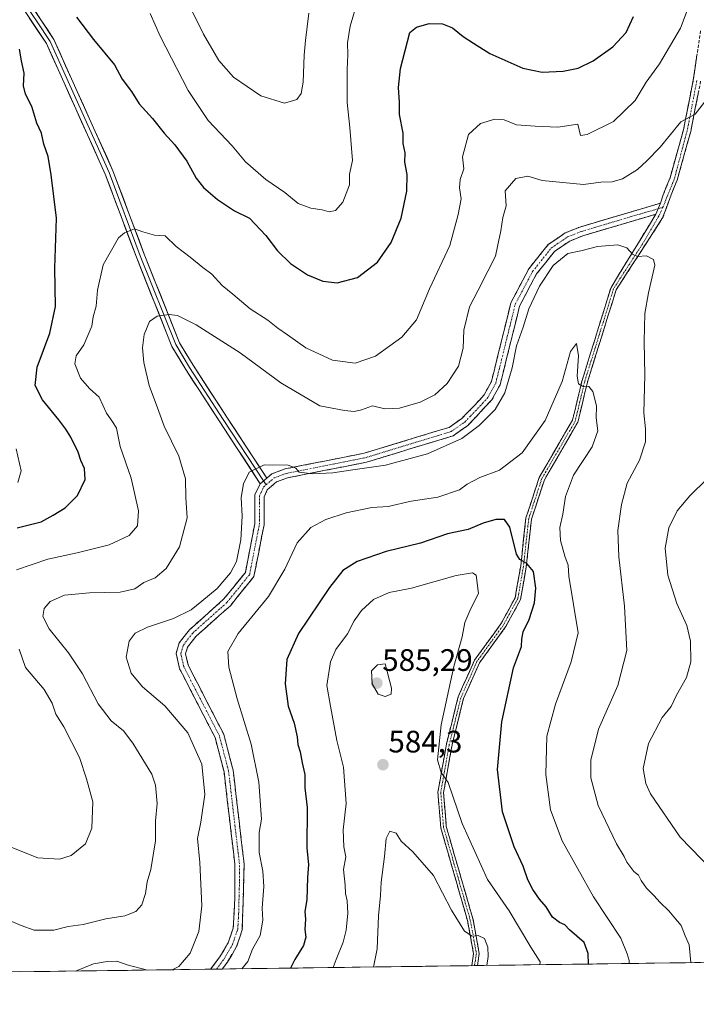
# Model space of a CAD drawing. Units: metres. Extents: x 594832 to 598313, y 4652734 to 4655094.
# Drawn here: x 597674 to 597892, y 4652761 to 4653079 of the extents above; entities that cross this region are included whole.
import ezdxf
from ezdxf.enums import TextEntityAlignment as Align

# ---------------------------------------------------------------- set-up
doc = ezdxf.new("R2010")
doc.units = ezdxf.units.M
doc.header["$MEASUREMENT"] = 0
doc.linetypes.add('TRAZO_Y_PUNTO', pattern=[1, 0.5, -0.25, 0, -0.25])
doc.linetypes.add('TRAZOSX2', pattern=[1.5, 1, -0.5])
for name, color, linetype, lineweight in [('Arbolado forestal CxS', 92, 'Continuous', 0), ('Camino', 19, 'TRAZOSX2', 0), ('Camino Cxs', 19, 'Continuous', 0), ('Camino eje', 19, 'TRAZO_Y_PUNTO', 0), ('Carátula', 7, 'Continuous', 5), ('Curva de nivel maestra', 36, 'Continuous', 30), ('Curva de nivel normal', 36, 'Continuous', 0), ('Layer 0', 7, 'Continuous', 0), ('Municipio CxS', 142, 'Continuous', 0), ('Punto de cota en terreno', 7, 'Continuous', 0), ('Rótulo de punto de cota en terreno', 19, 'Continuous', 0)]:
    doc.layers.add(name, color=color, linetype=linetype, lineweight=lineweight)
doc.styles.add('Arial', font='txt', dxfattribs={"height": 0.2})

# ---------------------------------------------------------------- blocks, each defined once
blk = doc.blocks.new('*U151')
at = {"layer": 'Arbolado forestal CxS', "color": 92, "linetype": 'Continuous', "lineweight": 0}
blk.add_polyline3d([(598143.96, 4652778.3, 564.83), (596905.24, 4652761.42, 509.29)], dxfattribs=at)
blk = doc.blocks.new('*U183')
at = {"layer": 'Curva de nivel normal', "color": 36, "linetype": 'Continuous', "lineweight": 0}
blk.add_polyline3d([(597841.61, 4652774.18, 580), (597841.63, 4652775.17, 580), (597838.68, 4652779.88, 580), (597831.7, 4652791.57, 580), (597824.74, 4652801.66, 580), (597816.54, 4652819.7, 580), (597812.05, 4652832.92, 580), (597809.8, 4652836.18, 580), (597808.59, 4652840.28, 580), (597809.74, 4652851.53, 580), (597813.85, 4652870.41, 580), (597816.53, 4652879.93, 580), (597817.34, 4652884.59, 580), (597819.37, 4652889.08, 580), (597821.78, 4652893.87, 580), (597821.05, 4652899.79, 580), (597819.87, 4652900.55, 580), (597814.61, 4652899.69, 580), (597800.16, 4652895.63, 580), (597792.97, 4652894.22, 580), (597787.94, 4652891.95, 580), (597784.02, 4652888.43, 580), (597781.72, 4652885.05, 580), (597779.54, 4652880.87, 580), (597775.82, 4652875.87, 580), (597774.04, 4652871.87, 580), (597772.86, 4652864.2, 580), (597774.06, 4652857.53, 580), (597776.17, 4652846.53, 580), (597778.23, 4652837.87, 580), (597779.08, 4652826.21, 580), (597778.11, 4652817.64, 580), (597778.37, 4652812.25, 580), (597778.99, 4652808.97, 580), (597778.31, 4652804.88, 580), (597778.82, 4652799.88, 580), (597778.9, 4652797.18, 580), (597779.42, 4652794.76, 580), (597779.63, 4652790.8, 580), (597779.14, 4652785.32, 580), (597778.17, 4652781.48, 580), (597775.87, 4652775.89, 580), (597774.98, 4652773.28, 580)], dxfattribs=at)
blk = doc.blocks.new('*U187')
at = {"layer": 'Curva de nivel normal', "color": 36, "linetype": 'Continuous', "lineweight": 0}
for points in [[(597782.14, 4653082.64, 545), (597780.45, 4653076.85, 545), (597779.53, 4653071.55, 545), (597779.7, 4653067.59, 545), (597779.4, 4653062.88, 545), (597779.4, 4653052.21, 545), (597780.36, 4653044.24, 545), (597781.13, 4653033.53, 545), (597780.22, 4653029.12, 545), (597780.22, 4653025.68, 545), (597778.03, 4653020.06, 545), (597775.73, 4653017.44, 545), (597773.7, 4653016.97, 545), (597771.37, 4653017.65, 545), (597767.7, 4653018.15, 545), (597763.7, 4653019.65, 545), (597759.33, 4653023.2, 545), (597753.21, 4653027.46, 545), (597746.66, 4653033.17, 545), (597742.34, 4653038.24, 545), (597734.66, 4653046.49, 545), (597728.22, 4653056.11, 545), (597719.15, 4653073.64, 545), (597715.99, 4653080.98, 545)], [(597672.74, 4652940.53, 545), (597674.4, 4652933.47, 545), (597673.26, 4652929.76, 545)]]:
    blk.add_polyline3d(points, dxfattribs=at)
blk = doc.blocks.new('*U189')
at = {"layer": 'Curva de nivel normal', "color": 36, "linetype": 'Continuous', "lineweight": 0}
for points in [[(597904.12, 4652797.51, 560), (597886.8, 4652815.32, 560), (597877.27, 4652829.34, 560), (597875.72, 4652832.64, 560), (597874.84, 4652837.52, 560), (597876.62, 4652845.53, 560), (597880.98, 4652853.87, 560), (597883.87, 4652857.44, 560), (597885.65, 4652861.14, 560), (597888.8, 4652866.77, 560), (597890.24, 4652871.87, 560), (597890.14, 4652878.49, 560), (597888.95, 4652883.54, 560), (597885.78, 4652890.66, 560), (597882.84, 4652899.86, 560), (597881.93, 4652908.57, 560), (597883.12, 4652915.09, 560), (597885.84, 4652920.54, 560), (597889.92, 4652925.44, 560), (597895.47, 4652930.86, 560)], [(597895.36, 4653053.38, 560), (597891.69, 4653048.48, 560), (597887.02, 4653046.01, 560), (597880.36, 4653037.87, 560), (597876.02, 4653033.4, 560), (597873.02, 4653030.61, 560), (597868.24, 4653027.64, 560), (597864.87, 4653026.64, 560), (597861.24, 4653026.55, 560), (597855.62, 4653025.78, 560), (597842.28, 4653027.09, 560), (597837.66, 4653028.52, 560), (597833.86, 4653027.76, 560), (597830.34, 4653023.82, 560), (597830.71, 4653018.93, 560), (597829.63, 4653015.14, 560), (597829.01, 4653010.85, 560), (597827.93, 4653005.85, 560), (597827.29, 4653002.69, 560), (597824.77, 4652997.9, 560), (597821.73, 4652991.7, 560), (597818.86, 4652986.36, 560), (597817.1, 4652978.85, 560), (597816.84, 4652973.02, 560), (597815.3, 4652967.18, 560), (597811.7, 4652961.6, 560), (597807.7, 4652957.96, 560), (597803.03, 4652955.56, 560), (597796.34, 4652953.67, 560), (597791.58, 4652953.44, 560), (597787.62, 4652954.39, 560), (597784.02, 4652953.19, 560), (597781.68, 4652952.64, 560), (597778.63, 4652952.96, 560), (597770.68, 4652954.45, 560), (597758.06, 4652961.89, 560), (597744.91, 4652971.48, 560), (597730.74, 4652980.56, 560), (597724.78, 4652983.6, 560), (597722.06, 4652983.9, 560), (597718.18, 4652983.32, 560), (597715.72, 4652981.66, 560), (597714.04, 4652977.42, 560), (597713.52, 4652973.18, 560), (597713.86, 4652968.38, 560), (597715.63, 4652960.94, 560), (597718.29, 4652953.8, 560), (597720.4, 4652947.86, 560), (597725.2, 4652938.15, 560), (597727.34, 4652930.94, 560), (597727.48, 4652924.78, 560), (597727.88, 4652918.3, 560), (597725.38, 4652909, 560), (597721.15, 4652901.98, 560), (597717.57, 4652898.93, 560), (597713.95, 4652897.41, 560), (597711.02, 4652895.43, 560), (597706.29, 4652894.34, 560), (597696.38, 4652894.17, 560), (597688.3, 4652893.37, 560), (597683.72, 4652891.28, 560), (597681.82, 4652889.1, 560), (597681.36, 4652886.52, 560), (597683.33, 4652882.49, 560), (597689.66, 4652874.82, 560), (597694.14, 4652867.99, 560), (597699.22, 4652858.38, 560), (597703.4, 4652852.89, 560), (597707.34, 4652849.62, 560), (597710.31, 4652845.6, 560), (597716.51, 4652835.65, 560), (597717.68, 4652832.1, 560), (597718.2, 4652826.16, 560), (597717.61, 4652820.57, 560), (597717.64, 4652814.13, 560), (597716.17, 4652804.88, 560), (597714.99, 4652800.88, 560), (597714.45, 4652797.21, 560), (597713.21, 4652793.54, 560), (597711.28, 4652791.32, 560), (597707.81, 4652790.01, 560), (597701.62, 4652789.03, 560), (597694.35, 4652787.16, 560), (597689.46, 4652786.54, 560), (597684.86, 4652785.36, 560), (597678.49, 4652785.31, 560), (597674.4, 4652786.89, 560), (597668.5, 4652789.32, 560)]]:
    blk.add_polyline3d(points, dxfattribs=at)
blk = doc.blocks.new('*U196')
at = {"layer": 'Curva de nivel normal', "color": 36, "linetype": 'Continuous', "lineweight": 0}
blk.add_polyline3d([(597824.46, 4652773.95, 585), (597824.89, 4652776.88, 585), (597824.84, 4652779.85, 585), (597823.75, 4652782.68, 585), (597821.71, 4652783.61, 585), (597819.7, 4652783.37, 585), (597817.3, 4652784.96, 585), (597813.08, 4652791.83, 585), (597807.33, 4652802.98, 585), (597800.64, 4652810.6, 585), (597796.85, 4652814.02, 585), (597795.28, 4652816.62, 585), (597793.16, 4652817.21, 585), (597792.05, 4652814.91, 585), (597791.54, 4652809.1, 585), (597790.44, 4652800.78, 585), (597790.21, 4652796.54, 585), (597789.54, 4652789.94, 585), (597789.08, 4652779.35, 585), (597787.91, 4652773.45, 585)], dxfattribs=at)
blk = doc.blocks.new('*U199')
at = {"layer": 'Curva de nivel normal', "color": 36, "linetype": 'Continuous', "lineweight": 0}
for points in [[(597891.04, 4653087.16, 555), (597886.9, 4653076.18, 555), (597880.16, 4653064.76, 555), (597875.85, 4653058.81, 555), (597872.32, 4653052.9, 555), (597865.26, 4653046.1, 555), (597856.84, 4653041.9, 555), (597854.63, 4653041.66, 555), (597853.78, 4653045.26, 555), (597847.37, 4653044.35, 555), (597840.03, 4653044.63, 555), (597834.03, 4653045.07, 555), (597830.03, 4653046.64, 555), (597827.11, 4653046.88, 555), (597822.44, 4653045.49, 555), (597818.52, 4653041.98, 555), (597816.67, 4653034.72, 555), (597817.11, 4653030.88, 555), (597815.92, 4653027.39, 555), (597815.7, 4653024.69, 555), (597816.23, 4653021.15, 555), (597815.25, 4653016.17, 555), (597812.51, 4653006.14, 555), (597806.04, 4652992.18, 555), (597801.75, 4652982.19, 555), (597797.07, 4652976.56, 555), (597788.57, 4652970.44, 555), (597782.04, 4652968.23, 555), (597774.69, 4652969.18, 555), (597766.17, 4652973.1, 555), (597760.25, 4652977.3, 555), (597757.1, 4652979.44, 555), (597753.89, 4652982.06, 555), (597748.19, 4652985.66, 555), (597742.6, 4652990.45, 555), (597739.13, 4652993.26, 555), (597735.87, 4652996.86, 555), (597732.88, 4652999.06, 555), (597728.88, 4653002.35, 555), (597724.3, 4653005.78, 555), (597720.74, 4653009.21, 555), (597717.34, 4653009.48, 555), (597713.62, 4653010.57, 555), (597710.94, 4653011.48, 555), (597707.7, 4653010.23, 555), (597705.78, 4653008.58, 555), (597700.81, 4652999.91, 555), (597699, 4652991.78, 555), (597698.56, 4652986.53, 555), (597697.6, 4652983.08, 555), (597697.1, 4652980.12, 555), (597694.55, 4652974.05, 555), (597692.09, 4652970.55, 555), (597691.66, 4652968, 555), (597693.49, 4652963.3, 555), (597696.4, 4652960.02, 555), (597699.5, 4652957.25, 555), (597701.88, 4652952.1, 555), (597703.93, 4652949.21, 555), (597705.07, 4652947.19, 555), (597705.53, 4652945.13, 555), (597706.22, 4652941.28, 555), (597709.83, 4652931.13, 555), (597712.2, 4652920.61, 555), (597711.87, 4652915.76, 555), (597709.13, 4652912.63, 555), (597702.71, 4652909.59, 555), (597692.38, 4652906.98, 555), (597682.92, 4652905, 555), (597672.86, 4652901.58, 555)], [(597673.76, 4652875.96, 555), (597675.71, 4652870.08, 555), (597681.77, 4652862.92, 555), (597684.34, 4652858.5, 555), (597685.54, 4652855.03, 555), (597688.11, 4652850.93, 555), (597693.16, 4652840.98, 555), (597695.41, 4652834.17, 555), (597697.44, 4652826.76, 555), (597697.16, 4652818.21, 555), (597695.14, 4652813.15, 555), (597690.42, 4652809.45, 555), (597686.71, 4652808.24, 555), (597679.72, 4652808.69, 555), (597670.82, 4652812.2, 555)]]:
    blk.add_polyline3d(points, dxfattribs=at)
blk = doc.blocks.new('*U203')
at = {"layer": 'Curva de nivel normal', "color": 36, "linetype": 'Continuous', "lineweight": 0}
for points in [[(597890.27, 4652774.85, 565), (597890.28, 4652774.9, 565), (597889.68, 4652780.63, 565), (597888.43, 4652783.53, 565), (597887.09, 4652786.84, 565), (597884.76, 4652789.63, 565), (597883.13, 4652791.62, 565), (597880.21, 4652794.34, 565), (597878.44, 4652796.46, 565), (597875.93, 4652798.85, 565), (597874.23, 4652801.35, 565), (597873.41, 4652803.08, 565), (597871.85, 4652804.3, 565), (597870.63, 4652805.97, 565), (597869.58, 4652807.22, 565), (597868.77, 4652809.11, 565), (597866.24, 4652813.21, 565), (597860.38, 4652825.56, 565), (597857.96, 4652834.47, 565), (597857.98, 4652840.2, 565), (597860.52, 4652850.2, 565), (597866.73, 4652864.2, 565), (597869.58, 4652875.52, 565), (597868.89, 4652889.84, 565), (597866.98, 4652905.73, 565), (597866.76, 4652914.26, 565), (597867.88, 4652922.56, 565), (597869.77, 4652929.52, 565), (597873.68, 4652936.86, 565), (597875.67, 4652942.86, 565), (597875.67, 4652947.03, 565), (597875.06, 4652952.2, 565), (597875.42, 4652964.36, 565), (597875.18, 4652975.19, 565), (597875.39, 4652984.25, 565), (597876.6, 4652990.83, 565), (597878.68, 4652999.83, 565), (597878.23, 4653001.6, 565), (597876, 4653002.82, 565), (597873.06, 4653002.55, 565), (597871.42, 4653003.33, 565), (597869.66, 4653005.42, 565), (597866.69, 4653006.4, 565), (597860.16, 4653005.84, 565), (597854.76, 4653004.4, 565), (597850.54, 4653003.51, 565), (597845.82, 4652999.66, 565), (597841.44, 4652993.02, 565), (597837.97, 4652985.66, 565), (597836.2, 4652979.84, 565), (597834.04, 4652973.74, 565), (597832.6, 4652966.72, 565), (597830.26, 4652958.62, 565), (597827.12, 4652953.28, 565), (597822.03, 4652948.08, 565), (597816.37, 4652943.94, 565), (597805.3, 4652938.92, 565), (597791.86, 4652935.26, 565), (597781.31, 4652933.8, 565), (597774.84, 4652932.86, 565), (597768.24, 4652932.53, 565), (597764.02, 4652933.04, 565), (597762.89, 4652934.37, 565), (597760.38, 4652935.32, 565), (597752.69, 4652935.39, 565), (597747.86, 4652933.02, 565), (597746.01, 4652929.32, 565), (597745.3, 4652924.89, 565), (597745.58, 4652918.86, 565), (597745.16, 4652911.21, 565), (597743.8, 4652904.24, 565), (597741.81, 4652900.54, 565), (597737.53, 4652895.53, 565), (597732.58, 4652891.46, 565), (597729.2, 4652888.67, 565), (597723.48, 4652885.83, 565), (597715.03, 4652883.04, 565), (597711.1, 4652881.13, 565), (597709.13, 4652878.53, 565), (597708.19, 4652873.34, 565), (597709.85, 4652868.26, 565), (597713.5, 4652863.8, 565), (597720.66, 4652857.66, 565), (597728.07, 4652848.94, 565), (597732.57, 4652838.85, 565), (597733.61, 4652829.12, 565), (597732.32, 4652820.21, 565), (597731.15, 4652814.88, 565), (597732, 4652807.21, 565), (597732.61, 4652793.21, 565), (597731.58, 4652784.88, 565), (597728.8, 4652777.88, 565), (597725.22, 4652773.61, 565), (597723.04, 4652772.57, 565)], [(597715.06, 4652772.46, 565), (597708.51, 4652774.14, 565), (597705.24, 4652775.3, 565), (597702.04, 4652775.24, 565), (597697.71, 4652774.48, 565), (597691.82, 4652772.14, 565)]]:
    blk.add_polyline3d(points, dxfattribs=at)
blk = doc.blocks.new('*U205')
at = {"layer": 'Curva de nivel normal', "color": 36, "linetype": 'Continuous', "lineweight": 0}
blk.add_polyline3d([(597725.3, 4653090.2, 540), (597733.17, 4653074.25, 540), (597738.09, 4653065.84, 540), (597742.84, 4653060.43, 540), (597751.62, 4653054.37, 540), (597759.22, 4653052.03, 540), (597763.24, 4653053.21, 540), (597764.61, 4653055.18, 540), (597765.22, 4653058.82, 540), (597765.63, 4653067.51, 540), (597766.03, 4653072.23, 540), (597767.13, 4653081.06, 540)], dxfattribs=at)
blk = doc.blocks.new('*U207')
at = {"layer": 'Curva de nivel normal', "color": 36, "linetype": 'Continuous', "lineweight": 0}
blk.add_polyline3d([(597870.33, 4652774.58, 570), (597870.41, 4652775.6, 570), (597869.76, 4652777.67, 570), (597867.72, 4652782.78, 570), (597858.86, 4652796.1, 570), (597848.8, 4652814.11, 570), (597845, 4652824.12, 570), (597843.54, 4652835.54, 570), (597843.8, 4652847.87, 570), (597846.65, 4652858.2, 570), (597851.62, 4652871.9, 570), (597853.87, 4652881.2, 570), (597850.86, 4652899.49, 570), (597850.68, 4652903.04, 570), (597849.61, 4652905.96, 570), (597848.2, 4652911.02, 570), (597848.06, 4652915.23, 570), (597848.93, 4652919.52, 570), (597849.79, 4652925.19, 570), (597852.44, 4652932.07, 570), (597858.46, 4652941.2, 570), (597860.28, 4652946.32, 570), (597859.73, 4652950.56, 570), (597859.88, 4652954.38, 570), (597858.67, 4652959.1, 570), (597857.4, 4652960.64, 570), (597855.36, 4652960.79, 570), (597854.08, 4652961.56, 570), (597853.65, 4652964.04, 570), (597854.08, 4652970.57, 570), (597853.42, 4652974.58, 570), (597851.45, 4652971.9, 570), (597848.78, 4652962.32, 570), (597843.32, 4652949.66, 570), (597835.83, 4652939.27, 570), (597828.55, 4652933.73, 570), (597822.18, 4652931.27, 570), (597818.12, 4652929.18, 570), (597815.67, 4652927.36, 570), (597808.65, 4652925.03, 570), (597800.08, 4652923.64, 570), (597792.72, 4652921.99, 570), (597787.45, 4652921.61, 570), (597779.13, 4652919.96, 570), (597772.62, 4652917.82, 570), (597767.74, 4652915.15, 570), (597763.3, 4652910.24, 570), (597759.34, 4652901.71, 570), (597754.08, 4652892.91, 570), (597744.28, 4652881.04, 570), (597740.96, 4652875.2, 570), (597741.25, 4652870.16, 570), (597743.96, 4652859.93, 570), (597748.46, 4652845.28, 570), (597750.93, 4652833.11, 570), (597751.88, 4652821.18, 570), (597751.13, 4652816.78, 570), (597751.04, 4652810.33, 570), (597752.23, 4652804.4, 570), (597752.58, 4652799.41, 570), (597752.03, 4652792.4, 570), (597752.27, 4652788.57, 570), (597751.41, 4652783.65, 570), (597748.97, 4652779.24, 570), (597747.41, 4652775.22, 570), (597745.47, 4652772.87, 570)], dxfattribs=at)
blk = doc.blocks.new('*U214')
at = {"layer": 'Curva de nivel maestra', "color": 36, "linetype": 'Continuous', "lineweight": 30}
blk.add_polyline3d([(597857.24, 4652774.4, 575), (597857.14, 4652777.81, 575), (597855.82, 4652781.34, 575), (597851.11, 4652785.46, 575), (597849.59, 4652787.1, 575), (597847.93, 4652787.77, 575), (597845.7, 4652789.56, 575), (597843.59, 4652792.84, 575), (597841.48, 4652795.35, 575), (597839.3, 4652798.49, 575), (597837.69, 4652801.57, 575), (597836.14, 4652805.99, 575), (597833.29, 4652812.24, 575), (597829.56, 4652823.52, 575), (597827.96, 4652837.2, 575), (597829.26, 4652852.48, 575), (597833.07, 4652869.99, 575), (597835.64, 4652876.8, 575), (597835.73, 4652879.13, 575), (597836.15, 4652881.52, 575), (597838.11, 4652885.53, 575), (597839.84, 4652890.87, 575), (597840.32, 4652895.62, 575), (597839.51, 4652900.97, 575), (597837.37, 4652903.56, 575), (597835.12, 4652904.92, 575), (597834.04, 4652906.59, 575), (597831.85, 4652915.25, 575), (597830.18, 4652917.81, 575), (597827.42, 4652917.79, 575), (597823.27, 4652916.56, 575), (597818.42, 4652914.58, 575), (597811.84, 4652913.1, 575), (597803.11, 4652910.11, 575), (597792.03, 4652907.49, 575), (597782.72, 4652904.22, 575), (597778.1, 4652901.28, 575), (597773.72, 4652895.8, 575), (597763.71, 4652881.05, 575), (597759.96, 4652872.67, 575), (597759.42, 4652864.83, 575), (597760.4, 4652857.58, 575), (597762.33, 4652852.11, 575), (597763.34, 4652847.68, 575), (597763.56, 4652845.2, 575), (597764.32, 4652842.87, 575), (597764.92, 4652839.28, 575), (597765.82, 4652835.51, 575), (597765.84, 4652831.28, 575), (597766.51, 4652824.87, 575), (597766.5, 4652811.8, 575), (597766.96, 4652806.56, 575), (597766.68, 4652802.29, 575), (597766.45, 4652795.17, 575), (597765.84, 4652791.37, 575), (597765.99, 4652788.88, 575), (597765.82, 4652785.54, 575), (597766.12, 4652783.1, 575), (597765.37, 4652780.43, 575), (597762.59, 4652775.84, 575), (597761.22, 4652773.09, 575)], dxfattribs=at)
blk = doc.blocks.new('*U215')
at = {"layer": 'Curva de nivel maestra', "color": 36, "linetype": 'Continuous', "lineweight": 30}
for points in [[(597673.05, 4652915.04, 550), (597680.83, 4652917.07, 550), (597684.64, 4652919.15, 550), (597688.56, 4652921.52, 550), (597692.51, 4652925.51, 550), (597695.01, 4652930.66, 550), (597694.72, 4652934.2, 550), (597693.62, 4652936.76, 550), (597692.76, 4652939.52, 550), (597690.4, 4652944.3, 550), (597688.78, 4652946.87, 550), (597686.47, 4652949.95, 550), (597681.18, 4652956.37, 550), (597678.83, 4652961.03, 550), (597679.49, 4652966.86, 550), (597683.57, 4652977.89, 550), (597685.42, 4652986.47, 550), (597685.21, 4652998.87, 550), (597685.78, 4653014.98, 550), (597684, 4653028.98, 550), (597683.06, 4653034.86, 550), (597681.65, 4653038.79, 550), (597680.86, 4653042.32, 550), (597679.43, 4653045.55, 550), (597677.81, 4653051, 550), (597675.71, 4653054.9, 550), (597675.12, 4653057.62, 550), (597675.34, 4653061.7, 550), (597674.48, 4653065.72, 550), (597673.79, 4653069.5, 550)], [(597692.17, 4653079.75, 550), (597697.72, 4653072.52, 550), (597704.4, 4653064.43, 550), (597706.89, 4653059.75, 550), (597709.87, 4653055.8, 550), (597712.36, 4653051.8, 550), (597716.74, 4653047.11, 550), (597720.45, 4653042.36, 550), (597723.84, 4653038.64, 550), (597727.71, 4653033.3, 550), (597730.73, 4653027.88, 550), (597733.17, 4653024.8, 550), (597737.64, 4653020.95, 550), (597743.1, 4653017.36, 550), (597747.98, 4653014.9, 550), (597753.23, 4653009.36, 550), (597756.99, 4653004.42, 550), (597761.22, 4653000.35, 550), (597766.7, 4652996.7, 550), (597771.57, 4652994.59, 550), (597776.22, 4652994.1, 550), (597782.76, 4652995.86, 550), (597789.22, 4653000.76, 550), (597793.6, 4653007.14, 550), (597796.85, 4653014.95, 550), (597798.72, 4653023.63, 550), (597798.84, 4653029.06, 550), (597798.04, 4653032.96, 550), (597798.14, 4653036.04, 550), (597797.53, 4653039.03, 550), (597797.52, 4653042.38, 550), (597796.37, 4653048.36, 550), (597796.28, 4653052.39, 550), (597795.96, 4653057.04, 550), (597796.6, 4653063.2, 550), (597799.7, 4653074.81, 550), (597801.8, 4653076.5, 550), (597805.93, 4653077.71, 550), (597810.15, 4653077.63, 550), (597813.36, 4653076.29, 550), (597816.9, 4653073.5, 550), (597820.21, 4653071.36, 550), (597825.44, 4653068.04, 550), (597836.03, 4653063.36, 550), (597842.37, 4653062.06, 550), (597849.07, 4653062.36, 550), (597853.94, 4653063.36, 550), (597858.77, 4653065.72, 550), (597865.12, 4653070.24, 550), (597869.36, 4653074.88, 550), (597871.72, 4653079.96, 550)]]:
    blk.add_polyline3d(points, dxfattribs=at)
blk = doc.blocks.new('5PATER')
at = {"layer": 'Carátula', "linetype": 'Continuous', "lineweight": 5}
h = blk.add_hatch(color=250, dxfattribs=at)
edge = h.paths.add_edge_path()
edge.add_ellipse((0, 0.01), major_axis=(-1.33, -1.34), ratio=0.999422, start_angle=0, end_angle=360)

msp = doc.modelspace()

# ---------------------------------------------------------------- linework, layer by layer
at = {"layer": 'Arbolado forestal CxS', "color": 92, "linetype": 'Continuous', "lineweight": 0}
msp.add_polyline3d([(598143.96, 4652778.3, 564.83), (596905.24, 4652761.42, 509.29)], dxfattribs=at)
at = {"layer": 'Camino', "color": 19, "linetype": 'TRAZOSX2', "lineweight": 0}
for points in [[(597880.47, 4653019.79), (597881.34, 4653022.49), (597883.55, 4653027.99), (597887.87, 4653043.44), (597891.03, 4653059.51), (597893.4, 4653075.6)], [(597893.4, 4653059.1), (597890.21, 4653042.89), (597885.83, 4653027.22), (597883.57, 4653021.6), (597881.16, 4653015.01), (597866.16, 4652991.84), (597856.92, 4652962.07), (597853.8, 4652949.14), (597843.03, 4652930.57), (597838.87, 4652917.89), (597837.18, 4652902.56), (597835.34, 4652891.95), (597830.53, 4652883.12), (597822.08, 4652871.51), (597816.96, 4652860), (597813.26, 4652845.07), (597810.53, 4652829.77), (597811.4, 4652818.72), (597820.02, 4652788.81), (597822.03, 4652777.81), (597821.42, 4652773.91)], [(597753.53, 4652931.1), (597755.15, 4652932.49), (597759.42, 4652934.09), (597784.96, 4652939.15), (597812.33, 4652947.49), (597816.38, 4652950.35), (597820.17, 4652954.17), (597823.58, 4652957.97), (597825.97, 4652962.31), (597832.24, 4652987.69), (597837.99, 4652998.59), (597844.23, 4653006.41), (597849.78, 4653010.22), (597854.41, 4653012.07), (597880.47, 4653019.79)], [(597879.01, 4653016.25), (597855.39, 4653009.26), (597851.19, 4653007.58), (597846.28, 4653004.2), (597840.49, 4652996.95), (597835.04, 4652986.62), (597828.76, 4652961.22), (597826.02, 4652956.24), (597818.31, 4652948.07), (597813.65, 4652944.78), (597785.69, 4652936.26), (597760.24, 4652931.22), (597756.69, 4652929.89), (597753.68, 4652927.32), (597752.7, 4652925.05), (597752.64, 4652916.08), (597749.41, 4652899.43), (597741.79, 4652889.98), (597730.75, 4652880.14), (597728, 4652876.61), (597727.37, 4652874.45), (597728.2, 4652870.79), (597739.66, 4652848.5), (597742.68, 4652836.91), (597746.22, 4652806.76), (597745.65, 4652785.39), (597743.8, 4652780.04), (597740.88, 4652775.04), (597739.18, 4652772.79)], [(597819.59, 4652773.88), (597820.19, 4652777.79), (597818.25, 4652788.4), (597809.62, 4652818.39), (597808.7, 4652829.86), (597811.49, 4652845.45), (597815.24, 4652860.59), (597820.51, 4652872.42), (597829, 4652884.09), (597833.61, 4652892.55), (597835.39, 4652902.81), (597837.09, 4652918.27), (597841.37, 4652931.32), (597852.11, 4652949.82), (597855.17, 4652962.55), (597864.51, 4652992.61), (597879.01, 4653016.25)], [(597735.41, 4652772.74), (597735.41, 4652772.74), (597738.4, 4652776.7), (597741.09, 4652781.29), (597742.7, 4652785.97), (597743.26, 4652795.86), (597743.24, 4652806.59), (597739.75, 4652836.36), (597736.87, 4652847.43), (597725.38, 4652869.77), (597724.3, 4652874.55), (597725.3, 4652877.99), (597728.57, 4652882.19), (597739.63, 4652892.04), (597746.63, 4652900.72), (597749.66, 4652916.37), (597749.73, 4652925.68), (597751.45, 4652929.33)], [(597737.3, 4652772.76), (597735.41, 4652772.74)], [(597739.18, 4652772.79), (597737.3, 4652772.76)], [(597820.51, 4652773.9), (597819.59, 4652773.88)], [(597821.42, 4652773.91), (597820.51, 4652773.9)]]:
    msp.add_lwpolyline(points, dxfattribs=at)
at = {"layer": 'Camino Cxs', "color": 19, "linetype": 'Continuous', "lineweight": 0}
for points in [[(597880.47, 4653019.79), (597879.01, 4653016.25)], [(597880.47, 4653019.79), (597879.01, 4653016.25)], [(597753.53, 4652931.1), (597751.45, 4652929.33)]]:
    msp.add_lwpolyline(points, dxfattribs=at)
msp.add_polyline3d([(597892.6, 4653055.05, 559.36), (597891.8, 4653050.99, 559.62), (597891, 4653046.94, 559.92), (597890.21, 4653042.89, 560.35), (597889.11, 4653038.97, 560.92), (597888.02, 4653035.05, 561.21), (597886.92, 4653031.14, 561.41), (597885.83, 4653027.22, 561.69), (597884.7, 4653024.41, 561.96), (597883.57, 4653021.6, 562.26), (597882.37, 4653018.3, 562.55), (597881.16, 4653015.01, 562.85), (597878.66, 4653011.15, 563.38), (597876.16, 4653007.29, 563.99), (597873.66, 4653003.43, 564.82), (597871.16, 4652999.56, 565.54), (597868.66, 4652995.7, 566.14), (597866.16, 4652991.84, 566.81), (597864.84, 4652987.59, 567.33), (597863.52, 4652983.33, 567.74), (597862.2, 4652979.08, 568.31), (597860.88, 4652974.83, 568.93), (597859.56, 4652970.58, 569.1), (597858.24, 4652966.32, 569.27), (597856.92, 4652962.07, 569.73), (597855.88, 4652957.76, 570.19), (597854.84, 4652953.45, 570.57), (597853.8, 4652949.14, 570.8), (597851.65, 4652945.43, 571.02), (597849.49, 4652941.71, 571.1), (597847.34, 4652938, 571.29), (597845.18, 4652934.28, 571.43), (597843.03, 4652930.57, 571.79), (597841.64, 4652926.34, 572.46), (597840.26, 4652922.12, 572.84), (597838.87, 4652917.89, 573.11), (597838.45, 4652914.06, 573.41), (597838.03, 4652910.23, 573.91), (597837.6, 4652906.39, 574.37), (597837.18, 4652902.56, 574.86), (597836.57, 4652899.02, 575.42), (597835.95, 4652895.49, 575.86), (597835.34, 4652891.95, 576.12), (597833.74, 4652889.01, 576.31), (597832.13, 4652886.06, 576.57), (597830.53, 4652883.12, 576.86), (597827.71, 4652879.25, 577), (597824.9, 4652875.38, 577.24), (597822.08, 4652871.51, 577.65), (597820.37, 4652867.67, 577.9), (597818.67, 4652863.84, 577.86), (597816.96, 4652860, 578.28), (597816.04, 4652856.27, 578.55), (597815.11, 4652852.54, 578.65), (597814.19, 4652848.8, 578.79), (597813.26, 4652845.07, 578.96), (597812.58, 4652841.25, 579.21), (597811.9, 4652837.42, 579.63), (597811.21, 4652833.6, 580.13), (597810.53, 4652829.77, 580.48), (597810.82, 4652826.09, 580.72), (597811.11, 4652822.4, 580.99), (597811.4, 4652818.72, 581.23), (597812.63, 4652814.45, 581.32), (597813.86, 4652810.17, 581.79), (597815.09, 4652805.9, 582.43), (597816.33, 4652801.63, 583), (597817.56, 4652797.36, 583.11), (597818.79, 4652793.08, 583.36), (597820.02, 4652788.81, 584.27), (597820.69, 4652785.14, 584.8), (597821.36, 4652781.48, 585.1), (597822.03, 4652777.81, 585.21), (597821.42, 4652773.91, 585.5), (597819.59, 4652773.88, 585.61), (597820.19, 4652777.79, 585.44), (597819.54, 4652781.33, 585.26), (597818.9, 4652784.86, 584.92), (597818.25, 4652788.4, 584.39), (597817.02, 4652792.68, 583.86), (597815.78, 4652796.97, 583.61), (597814.55, 4652801.25, 583.13), (597813.32, 4652805.54, 582.55), (597812.09, 4652809.82, 582), (597810.85, 4652814.11, 581.71), (597809.62, 4652818.39, 581.47), (597809.31, 4652822.21, 581.12), (597809.01, 4652826.04, 580.85), (597808.7, 4652829.86, 580.66), (597809.4, 4652833.76, 580.38), (597810.1, 4652837.66, 579.97), (597810.79, 4652841.55, 579.63), (597811.49, 4652845.45, 579.29), (597812.43, 4652849.24, 579.01), (597813.37, 4652853.02, 578.84), (597814.3, 4652856.81, 578.8), (597815.24, 4652860.59, 578.73), (597817, 4652864.53, 578.16), (597818.75, 4652868.48, 578.06), (597820.51, 4652872.42, 577.97), (597823.34, 4652876.31, 577.48), (597826.17, 4652880.2, 577.28), (597829, 4652884.09, 576.99), (597831.31, 4652888.32, 576.61), (597833.61, 4652892.55, 576.28), (597834.2, 4652895.97, 576.03), (597834.8, 4652899.39, 575.66), (597835.39, 4652902.81, 575.23), (597835.82, 4652906.68, 574.78), (597836.24, 4652910.54, 574.3), (597836.67, 4652914.41, 573.78), (597837.09, 4652918.27, 573.36), (597838.52, 4652922.62, 572.97), (597839.94, 4652926.97, 572.53), (597841.37, 4652931.32, 572.07), (597843.52, 4652935.02, 571.56), (597845.67, 4652938.72, 571.41), (597847.81, 4652942.42, 571.21), (597849.96, 4652946.12, 570.97), (597852.11, 4652949.82, 570.8), (597853.13, 4652954.06, 570.55), (597854.15, 4652958.31, 570.24), (597855.17, 4652962.55, 569.94), (597856.5, 4652966.84, 569.53), (597857.84, 4652971.14, 569.21), (597859.17, 4652975.43, 568.97), (597860.51, 4652979.73, 568.55), (597861.84, 4652984.02, 567.99), (597863.18, 4652988.32, 567.45), (597864.51, 4652992.61, 566.87), (597866.93, 4652996.55, 566.22), (597869.34, 4653000.49, 565.56), (597871.76, 4653004.43, 564.77), (597874.18, 4653008.37, 564.05), (597876.59, 4653012.31, 563.2), (597879.01, 4653016.25, 562.76), (597880.47, 4653019.79, 562.36), (597881.34, 4653022.49, 562.14), (597882.45, 4653025.24, 561.88), (597883.55, 4653027.99, 561.59), (597884.63, 4653031.85, 561.17), (597885.71, 4653035.72, 560.92), (597886.79, 4653039.58, 560.72), (597887.87, 4653043.44, 560.22), (597888.66, 4653047.46, 559.75), (597889.45, 4653051.47, 559.34), (597890.24, 4653055.49, 558.99), (597891.03, 4653059.51, 558.7), (597891.62, 4653063.53, 558.43), (597892.22, 4653067.55, 557.96)], dxfattribs=at)
msp.add_polyline3d([(597879.01, 4653016.25, 562.76), (597874.29, 4653014.85, 562.87), (597869.56, 4653013.45, 562.93), (597864.84, 4653012.05, 563.32), (597860.11, 4653010.66, 563.65), (597855.39, 4653009.26, 563.45), (597851.19, 4653007.58, 563.53), (597848.74, 4653005.89, 563.8), (597846.28, 4653004.2, 563.63), (597843.39, 4653000.58, 563.81), (597840.49, 4652996.95, 563.53), (597838.67, 4652993.51, 563.82), (597836.86, 4652990.06, 563.38), (597835.04, 4652986.62, 563.55), (597833.99, 4652982.39, 563.93), (597832.95, 4652978.15, 563.87), (597831.9, 4652973.92, 563.58), (597830.85, 4652969.69, 563.75), (597829.81, 4652965.45, 563.93), (597828.76, 4652961.22, 563.99), (597827.39, 4652958.73, 563.74), (597826.02, 4652956.24, 563.95), (597823.45, 4652953.52, 563.92), (597820.88, 4652950.79, 563.79), (597818.31, 4652948.07, 563.86), (597815.98, 4652946.43, 563.91), (597813.65, 4652944.78, 563.92), (597808.99, 4652943.36, 563.72), (597804.33, 4652941.94, 563.97), (597799.67, 4652940.52, 563.85), (597795.01, 4652939.1, 563.88), (597790.35, 4652937.68, 564.3), (597785.69, 4652936.26, 564.45), (597781.45, 4652935.42, 564.58), (597777.21, 4652934.58, 564.75), (597772.97, 4652933.74, 564.74), (597768.72, 4652932.9, 564.97), (597764.48, 4652932.06, 565.25), (597760.24, 4652931.22, 565.4), (597756.69, 4652929.89, 565.34), (597753.68, 4652927.32, 565.52), (597752.7, 4652925.05, 565.61), (597752.67, 4652920.57, 565.85), (597752.64, 4652916.08, 565.99), (597751.83, 4652911.92, 565.81), (597751.03, 4652907.76, 565.87), (597750.22, 4652903.59, 566.16), (597749.41, 4652899.43, 566.53), (597746.87, 4652896.28, 566.35), (597744.33, 4652893.13, 566.47), (597741.79, 4652889.98, 566.48), (597738.11, 4652886.7, 566.84), (597734.43, 4652883.42, 566.97), (597730.75, 4652880.14, 567.13), (597728, 4652876.61, 567.1), (597727.37, 4652874.45, 567.04), (597728.2, 4652870.79, 567.34), (597730.11, 4652867.08, 567.61), (597732.02, 4652863.36, 567.14), (597733.93, 4652859.65, 567.39), (597735.84, 4652855.93, 567.24), (597737.75, 4652852.22, 567.17), (597739.66, 4652848.5, 567.58), (597740.67, 4652844.64, 567.22), (597741.67, 4652840.77, 566.98), (597742.68, 4652836.91, 567.18), (597743.19, 4652832.6, 567.4), (597743.69, 4652828.3, 567.48), (597744.2, 4652823.99, 567.73), (597744.7, 4652819.68, 567.98), (597745.21, 4652815.37, 568.13), (597745.71, 4652811.07, 568.12), (597746.22, 4652806.76, 567.88), (597746.11, 4652802.49, 567.48), (597745.99, 4652798.21, 567.41), (597745.88, 4652793.94, 567.47), (597745.76, 4652789.66, 567.58), (597745.65, 4652785.39, 568.03), (597744.73, 4652782.72, 568.12), (597743.8, 4652780.04, 568.05), (597742.34, 4652777.54, 567.75), (597740.88, 4652775.04, 567.64), (597739.18, 4652772.79, 567.81), (597735.41, 4652772.74, 567.32), (597735.41, 4652772.74, 567.32), (597738.4, 4652776.7, 567.06), (597739.75, 4652779, 566.98), (597741.09, 4652781.29, 567.19), (597742.7, 4652785.97, 567.41), (597742.98, 4652790.92, 567.24), (597743.26, 4652795.86, 567.21), (597743.25, 4652799.44, 567.19), (597743.25, 4652803.01, 567.16), (597743.24, 4652806.59, 567.32), (597742.66, 4652811.55, 567.33), (597742.08, 4652816.51, 567.16), (597741.5, 4652821.48, 566.87), (597740.91, 4652826.44, 566.64), (597740.33, 4652831.4, 566.47), (597739.75, 4652836.36, 566.38), (597738.79, 4652840.05, 566.37), (597737.83, 4652843.74, 566.52), (597736.87, 4652847.43, 566.63), (597734.96, 4652851.15, 566.49), (597733.04, 4652854.88, 566.64), (597731.13, 4652858.6, 566.65), (597729.21, 4652862.32, 566.82), (597727.3, 4652866.05, 566.97), (597725.38, 4652869.77, 566.82), (597724.3, 4652874.55, 566.91), (597725.3, 4652877.99, 566.78), (597726.94, 4652880.09, 566.62), (597728.57, 4652882.19, 566.53), (597732.26, 4652885.47, 566.22), (597735.94, 4652888.76, 566.1), (597739.63, 4652892.04, 565.91), (597741.96, 4652894.93, 566.01), (597744.3, 4652897.83, 565.91), (597746.63, 4652900.72, 565.93), (597747.39, 4652904.63, 565.82), (597748.15, 4652908.55, 565.64), (597748.9, 4652912.46, 565.49), (597749.66, 4652916.37, 565.43), (597749.7, 4652921.03, 565.35), (597749.73, 4652925.68, 565.31), (597751.45, 4652929.33, 565.35), (597753.53, 4652931.1, 565.27), (597755.15, 4652932.49, 565.23), (597759.42, 4652934.09, 565.04), (597763.68, 4652934.93, 564.76), (597767.93, 4652935.78, 564.56), (597772.19, 4652936.62, 564.5), (597776.45, 4652937.46, 564.49), (597780.7, 4652938.31, 564.33), (597784.96, 4652939.15, 564.07), (597789.52, 4652940.54, 563.7), (597794.08, 4652941.93, 563.48), (597798.65, 4652943.32, 563.52), (597803.21, 4652944.71, 563.41), (597807.77, 4652946.1, 563.27), (597812.33, 4652947.49, 563.52), (597816.38, 4652950.35, 563.28), (597818.28, 4652952.26, 563.28), (597820.17, 4652954.17, 563.24), (597821.88, 4652956.07, 563.34), (597823.58, 4652957.97, 563.35), (597825.97, 4652962.31, 563.26), (597827.02, 4652966.54, 563.39), (597828.06, 4652970.77, 563.28), (597829.11, 4652975, 563.13), (597830.15, 4652979.23, 563.13), (597831.2, 4652983.46, 563.14), (597832.24, 4652987.69, 563.16), (597834.16, 4652991.32, 562.94), (597836.07, 4652994.96, 562.94), (597837.99, 4652998.59, 562.9), (597840.07, 4653001.2, 563.07), (597842.15, 4653003.8, 563.29), (597844.23, 4653006.41, 563.27), (597847.01, 4653008.32, 563.3), (597849.78, 4653010.22, 563.15), (597854.41, 4653012.07, 563.23), (597858.75, 4653013.36, 563.12), (597863.1, 4653014.64, 562.73), (597867.44, 4653015.93, 562.45), (597871.78, 4653017.22, 562.56), (597876.12, 4653018.5, 562.6), (597880.47, 4653019.79, 562.36), (597879.01, 4653016.25, 562.76)], close=True, dxfattribs=at)
at = {"layer": 'Camino eje', "color": 19, "linetype": 'TRAZO_Y_PUNTO', "lineweight": 0}
for points in [[(597892.21, 4653059.3), (597889.04, 4653043.16), (597884.9, 4653027.53), (597882.62, 4653021.95), (597881.27, 4653018.47)], [(597753.31, 4652928.96), (597755.92, 4652931.19), (597759.83, 4652932.66), (597785.33, 4652937.71), (597812.99, 4652946.14), (597817.35, 4652949.21), (597819.24, 4652951.12), (597823.1, 4652955.21), (597824.8, 4652957.11), (597827.37, 4652961.77), (597833.64, 4652987.16), (597839.24, 4652997.77), (597845.26, 4653005.31), (597850.49, 4653008.9), (597854.9, 4653010.67), (597879.74, 4653018.02)], [(597881.27, 4653018.47), (597879.88, 4653015.58), (597878.09, 4653012.44), (597874.73, 4653006.74), (597865.34, 4652992.23), (597856.05, 4652962.31), (597852.96, 4652949.48), (597842.2, 4652930.95), (597837.98, 4652918.08), (597836.29, 4652902.69), (597834.48, 4652892.25), (597829.77, 4652883.61), (597821.3, 4652871.97), (597816.1, 4652860.3), (597812.38, 4652845.26), (597809.62, 4652829.82), (597810.51, 4652818.56), (597819.14, 4652788.61), (597821.11, 4652777.8), (597820.51, 4652773.9)], [(597879.74, 4653018.02), (597881.27, 4653018.47)], [(597737.3, 4652772.76), (597739.64, 4652775.87), (597742.45, 4652780.67), (597744.18, 4652785.68), (597744.46, 4652790.63), (597744.74, 4652801.31), (597744.73, 4652806.68), (597741.22, 4652836.64), (597738.27, 4652847.97), (597726.79, 4652870.28), (597725.84, 4652874.5), (597726.65, 4652877.3), (597729.66, 4652881.17), (597740.71, 4652891.01), (597748.02, 4652900.08), (597751.15, 4652916.23), (597751.22, 4652925.37), (597751.71, 4652926.5), (597752.57, 4652928.33), (597753.31, 4652928.96)]]:
    msp.add_lwpolyline(points, dxfattribs=at)
at = {"layer": 'Curva de nivel normal', "color": 36, "linetype": 'Continuous', "lineweight": 0}
msp.add_polyline3d([(597791.7, 4652860.68, 585), (597793.61, 4652861.42, 585), (597793.7, 4652863.37, 585), (597791.7, 4652871.2, 585), (597789.23, 4652870.89, 585), (597787.3, 4652868.95, 585), (597787.51, 4652864.82, 585), (597789.42, 4652861.48, 585), (597791.7, 4652860.68, 585)], dxfattribs=at)
at = {"layer": 'Layer 0', "linetype": 'Continuous', "lineweight": 0}
for points in [[(597601.71, 4653191.01), (597602.68, 4653189.7), (597627.24, 4653158.02), (597643.76, 4653131.01), (597655.2, 4653116.44), (597665.42, 4653101.72), (597676.51, 4653085.28), (597684.88, 4653072.58), (597703.93, 4653030.23), (597714.03, 4653003.32), (597725.4, 4652974.8), (597729.77, 4652967.56), (597740.64, 4652950.8), (597753.53, 4652931.1)], [(597602.19, 4653188.2), (597603.98, 4653186.2), (597626.12, 4653157.25), (597642.65, 4653130.24), (597654.11, 4653115.64), (597664.3, 4653100.95), (597669.13, 4653093.72), (597674.67, 4653085.5), (597679.5, 4653078.28), (597683.69, 4653071.93), (597702.68, 4653029.71), (597712.76, 4653002.83), (597724.18, 4652974.2), (597728.62, 4652966.84), (597739.5, 4652950.06), (597752.49, 4652930.22)], [(597751.45, 4652929.33), (597738.36, 4652949.32), (597727.46, 4652966.12), (597722.96, 4652973.59), (597711.49, 4653002.34), (597701.42, 4653029.19), (597682.49, 4653071.27), (597663.18, 4653100.18), (597653.01, 4653114.83), (597641.53, 4653129.46), (597625, 4653156.48), (597602.6, 4653185.76)], [(597753.53, 4652931.1), (597751.45, 4652929.33)], [(597752.49, 4652930.22), (597753.31, 4652928.96)]]:
    msp.add_lwpolyline(points, dxfattribs=at)
msp.add_polyline3d([(597678.6, 4653082.11, 550.25), (597680.7, 4653078.93, 550.58), (597682.79, 4653075.76, 550.83), (597684.88, 4653072.58, 551.14), (597686.79, 4653068.35, 551.36), (597688.69, 4653064.11, 551.58), (597690.6, 4653059.88, 551.8), (597692.5, 4653055.64, 551.96), (597694.41, 4653051.41, 552.12), (597696.31, 4653047.17, 552.26), (597698.22, 4653042.94, 552.39), (597700.12, 4653038.7, 552.57), (597702.03, 4653034.47, 552.77), (597703.93, 4653030.23, 553.09), (597705.61, 4653025.75, 553.52), (597707.3, 4653021.26, 553.96), (597708.98, 4653016.78, 554.38), (597710.66, 4653012.29, 554.85), (597712.35, 4653007.81, 555.28), (597714.03, 4653003.32, 555.93), (597715.65, 4652999.25, 556.55), (597717.28, 4652995.17, 557.31), (597718.9, 4652991.1, 558.15), (597720.53, 4652987.02, 559.19), (597722.15, 4652982.95, 560.15), (597723.78, 4652978.87, 561.07), (597725.4, 4652974.8, 561.77), (597727.59, 4652971.18, 562.11), (597729.77, 4652967.56, 562.38), (597732.49, 4652963.37, 562.75), (597735.21, 4652959.18, 563.03), (597737.92, 4652954.99, 563.21), (597740.64, 4652950.8, 563.39), (597743.22, 4652946.86, 563.61), (597745.8, 4652942.92, 563.99), (597748.37, 4652938.98, 564.41), (597750.95, 4652935.04, 564.92), (597753.53, 4652931.1, 565.27), (597753.53, 4652931.1, 565.27), (597751.45, 4652929.33, 565.35), (597748.83, 4652933.33, 564.97), (597746.21, 4652937.33, 564.47), (597743.6, 4652941.32, 564.02), (597740.98, 4652945.32, 563.69), (597738.36, 4652949.32, 563.48), (597736.18, 4652952.68, 563.31), (597734, 4652956.04, 563.15), (597731.82, 4652959.4, 563.01), (597729.64, 4652962.76, 562.78), (597727.46, 4652966.12, 562.56), (597725.21, 4652969.86, 562.17), (597722.96, 4652973.59, 561.8), (597721.32, 4652977.7, 561.02), (597719.68, 4652981.8, 560.24), (597718.04, 4652985.91, 559.35), (597716.41, 4652990.02, 558.4), (597714.77, 4652994.13, 557.45), (597713.13, 4652998.23, 556.64), (597711.49, 4653002.34, 556), (597709.81, 4653006.82, 555.37), (597708.13, 4653011.29, 554.87), (597706.46, 4653015.77, 554.41), (597704.78, 4653020.24, 553.9), (597703.1, 4653024.72, 553.48), (597701.42, 4653029.19, 553.12), (597699.53, 4653033.4, 552.81), (597697.63, 4653037.61, 552.61), (597695.74, 4653041.81, 552.4), (597693.85, 4653046.02, 552.29), (597691.96, 4653050.23, 552.23), (597690.06, 4653054.44, 551.99), (597688.17, 4653058.65, 551.93), (597686.28, 4653062.85, 551.68), (597684.38, 4653067.06, 551.4), (597682.49, 4653071.27, 551.13), (597679.73, 4653075.4, 550.77), (597676.97, 4653079.53, 550.38)], dxfattribs=at)
at = {"layer": 'Municipio CxS', "color": 142, "linetype": 'Continuous', "lineweight": 0}
msp.add_polyline3d([(597893.51, 4652774.89, 563.89), (597888.52, 4652774.82, 564.94), (597883.52, 4652774.76, 566.23), (597878.53, 4652774.69, 567.75), (597873.53, 4652774.62, 569.12), (597868.54, 4652774.55, 571.01), (597863.54, 4652774.48, 572.59), (597858.54, 4652774.42, 574.27), (597853.55, 4652774.35, 575.96), (597848.55, 4652774.28, 577.36), (597843.56, 4652774.21, 579.15), (597838.56, 4652774.14, 580.8), (597833.57, 4652774.07, 582.21), (597828.57, 4652774.01, 583.74), (597823.58, 4652773.94, 585.03), (597818.58, 4652773.87, 585.67), (597813.59, 4652773.8, 587.01), (597808.59, 4652773.73, 588.48), (597803.59, 4652773.67, 588.89), (597798.6, 4652773.6, 588.4), (597793.6, 4652773.53, 586.98), (597788.61, 4652773.46, 584.97), (597783.61, 4652773.39, 583), (597778.62, 4652773.33, 581.24), (597773.62, 4652773.26, 579.22), (597768.63, 4652773.19, 577.18), (597763.63, 4652773.12, 575.61), (597758.64, 4652773.05, 574.05), (597753.64, 4652772.99, 572.71), (597748.64, 4652772.92, 571.12), (597743.65, 4652772.85, 569.03), (597738.65, 4652772.78, 567.75), (597733.66, 4652772.71, 567.05), (597728.66, 4652772.65, 565.85), (597723.67, 4652772.58, 564.88), (597718.67, 4652772.51, 564.74), (597713.68, 4652772.44, 565.04), (597708.68, 4652772.37, 565.42), (597703.69, 4652772.31, 565.78), (597698.69, 4652772.24, 565.73), (597693.69, 4652772.17, 565.22), (597688.7, 4652772.1, 564.53), (597683.7, 4652772.03, 563.84), (597678.71, 4652771.96, 563.59), (597673.71, 4652771.9, 563.86)], dxfattribs=at)

# ---------------------------------------------------------------- block references
at = {"layer": 'Arbolado forestal CxS', "color": 92, "linetype": 'Continuous', "lineweight": 0}
msp.add_blockref('*U151', (0, 0), dxfattribs=at)
at = {"layer": 'Curva de nivel maestra', "color": 36, "linetype": 'Continuous', "lineweight": 30}
for name in ['*U215', '*U214']:
    msp.add_blockref(name, (0, 0), dxfattribs=at)
at = {"layer": 'Curva de nivel normal', "color": 36, "linetype": 'Continuous', "lineweight": 0}
for name in ['*U205', '*U187', '*U199', '*U189', '*U203', '*U207', '*U183', '*U196']:
    msp.add_blockref(name, (0, 0), dxfattribs=at)
at = {"layer": 'Punto de cota en terreno', "linetype": 'Continuous', "lineweight": 0}
for p in [(597789, 4652865, 585.29), (597790.99, 4652838.69, 584.3)]:
    msp.add_blockref('5PATER', p, dxfattribs=at)

# ---------------------------------------------------------------- texts
at = {"layer": 'Rótulo de punto de cota en terreno', "color": 19, "linetype": 'Continuous', "lineweight": 0, "style": 'Arial'}
for s, p in [('585,29', (597790.76, 4652866.76)), ('584,3', (597792.75, 4652840.45))]:
    msp.add_text(s, height=7, dxfattribs=at).set_placement(p, align=Align.BOTTOM_LEFT)

doc.saveas('drawing.dxf')
